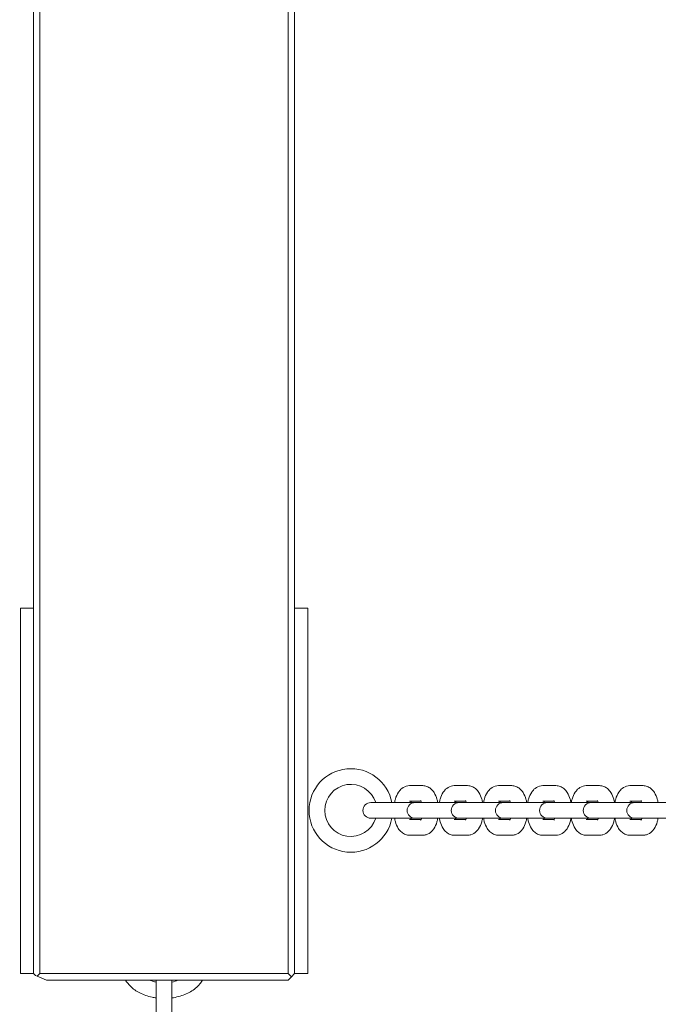
# Model space of a CAD drawing. Units: millimetres. Extents: x 38870 to 39661, y -26481 to -24899.
# Drawn here: x 39058 to 39083, y -25480 to -25443 of the extents above; entities that cross this region are included whole.
import ezdxf

# ---------------------------------------------------------------- set-up
doc = ezdxf.new("R2010")
doc.units = ezdxf.units.MM
doc.styles.add('arialN', font='ARIALN.TTF')
doc.dimstyles.new('100 strzałki', dxfattribs={"dimtxt": 20, "dimasz": 22, "dimexe": 15, "dimexo": 15, "dimgap": 5, "dimtad": 1, "dimdec": 0, "dimtxsty": 'arialN', "dimcen": 0, "dimse1": 1, "dimse2": 1, "dimclrd": 5, "dimclre": 5, "dimclrt": 256, "dimadec": 0, "dimazin": 0, "dimtfac": 1, "dimtdec": 0, "dimtmove": 0, "dimatfit": 0, "dimfxl": 1, "dimarcsym": 0})

# ---------------------------------------------------------------- blocks, each defined once
blk = doc.blocks.new('*D5')
at = {"color": 5, "lineweight": -2, "transparency": 16777216}
blk.add_line((39030.969, -25702.997), (39402.274, -25702.997), dxfattribs=at)
at = {"color": 5, "transparency": 16777216}
for points in [[(39030.969, -25699.33), (39030.969, -25706.664), (39008.969, -25702.997)], [(39402.274, -25699.33), (39402.274, -25706.664), (39424.274, -25702.997)]]:
    blk.add_solid(points, dxfattribs=at)
at = {"layer": 'Defpoints', "color": 0, "transparency": 16777216}
for p in [(39008.969, -25177.197), (39424.274, -25503.069), (39424.274, -25702.997)]:
    blk.add_point(p, dxfattribs=at)
at = {"transparency": 16777216, "insert": (39222.212, -25687.786), "char_height": 20, "attachment_point": 5, "style": 'arialN'}
blk.add_mtext('415', dxfattribs=at)
blk = doc.blocks.new('*D7')
at = {"color": 5, "lineweight": -2, "transparency": 16777216}
blk.add_line((39627.316, -25492.769), (39627.316, -25071.705), dxfattribs=at)
at = {"color": 5, "transparency": 16777216}
for points in [[(39623.649, -25071.705), (39630.982, -25071.705), (39627.316, -25049.705)], [(39623.649, -25492.769), (39630.982, -25492.769), (39627.316, -25514.769)]]:
    blk.add_solid(points, dxfattribs=at)
at = {"layer": 'Defpoints', "color": 0, "transparency": 16777216}
for p in [(39063.974, -25049.705), (39627.316, -25049.705), (39103.225, -25514.769)]:
    blk.add_point(p, dxfattribs=at)
at = {"transparency": 16777216, "insert": (39612.104, -25282.237), "char_height": 20, "attachment_point": 5, "rotation": 90, "style": 'arialN'}
blk.add_mtext('465', dxfattribs=at)
blk = doc.blocks.new('*D8')
at = {"color": 5, "lineweight": -2, "transparency": 16777216}
blk.add_line((39657.173, -24920.984), (39657.173, -25645.867), dxfattribs=at)
at = {"color": 5, "transparency": 16777216}
for points in [[(39653.506, -24920.984), (39660.839, -24920.984), (39657.173, -24898.984)], [(39653.506, -25645.867), (39660.839, -25645.867), (39657.173, -25667.867)]]:
    blk.add_solid(points, dxfattribs=at)
at = {"layer": 'Defpoints', "color": 0, "transparency": 16777216}
for p in [(39063.997, -24898.984), (39379.974, -25667.867), (39657.173, -25667.867)]:
    blk.add_point(p, dxfattribs=at)
at = {"transparency": 16777216, "insert": (39641.961, -25283.425), "char_height": 20, "attachment_point": 5, "rotation": 90, "style": 'arialN'}
blk.add_mtext('769', dxfattribs=at)
blk = doc.blocks.new('A$C5A3730B2')
at = {"lineweight": 0}
for p, q in [((2245.263, 438.699), (2245.263, 249.199)), ((2245.513, 249.199), (2245.513, 438.699)), ((2255.013, 438.699), (2255.013, 249.199)), ((2255.263, 249.199), (2255.263, 438.699)), ((2244.763, 263.199), (2244.763, 249.199)), ((2244.763, 263.199), (2245.263, 263.199)), ((2255.763, 263.199), (2255.263, 263.199)), ((2255.763, 263.199), (2255.763, 249.199)), ((2259.662, 256.399), (2260.171, 256.399)), ((2261.376, 256.399), (2261.886, 256.399)), ((2263.068, 256.399), (2263.578, 256.399)), ((2264.76, 256.399), (2265.27, 256.399)), ((2266.429, 256.399), (2266.938, 256.399)), ((2268.097, 256.399), (2268.607, 256.399)), ((2258.251, 255.749), (2258.177, 255.749)), ((2258.761, 255.749), (2258.251, 255.749)), ((2259.869, 255.749), (2258.761, 255.749)), ((2259.662, 255.799), (2260.104, 255.799)), ((2259.943, 255.749), (2259.869, 255.749)), ((2260.453, 255.749), (2259.943, 255.749)), ((2261.561, 255.749), (2260.453, 255.749)), ((2261.376, 255.799), (2261.819, 255.799)), ((2261.635, 255.749), (2261.561, 255.749)), ((2262.145, 255.749), (2261.635, 255.749)), ((2263.252, 255.749), (2262.145, 255.749)), ((2263.068, 255.799), (2263.511, 255.799)), ((2263.327, 255.749), (2263.252, 255.749)), ((2263.836, 255.749), (2263.327, 255.749)), ((2264.944, 255.749), (2263.836, 255.749)), ((2264.76, 255.799), (2265.202, 255.799)), ((2265.018, 255.749), (2264.944, 255.749)), ((2265.528, 255.749), (2265.018, 255.749)), ((2266.613, 255.749), (2265.528, 255.749)), ((2266.429, 255.799), (2266.871, 255.799)), ((2266.687, 255.749), (2266.613, 255.749)), ((2267.197, 255.749), (2266.687, 255.749)), ((2268.281, 255.749), (2267.197, 255.749)), ((2268.097, 255.799), (2268.54, 255.799)), ((2268.355, 255.749), (2268.281, 255.749)), ((2268.865, 255.749), (2268.355, 255.749)), ((2269.95, 255.749), (2268.865, 255.749)), ((2258.177, 255.149), (2258.251, 255.149)), ((2258.761, 255.149), (2258.251, 255.149)), ((2258.761, 255.149), (2259.869, 255.149)), ((2260.104, 255.099), (2259.662, 255.099)), ((2259.869, 255.149), (2259.943, 255.149)), ((2260.453, 255.149), (2259.943, 255.149)), ((2260.453, 255.149), (2261.561, 255.149)), ((2261.819, 255.099), (2261.376, 255.099)), ((2261.561, 255.149), (2261.635, 255.149)), ((2262.145, 255.149), (2261.635, 255.149)), ((2262.145, 255.149), (2263.252, 255.149)), ((2263.511, 255.099), (2263.068, 255.099)), ((2263.252, 255.149), (2263.327, 255.149)), ((2263.836, 255.149), (2263.327, 255.149)), ((2263.836, 255.149), (2264.944, 255.149)), ((2265.202, 255.099), (2264.76, 255.099)), ((2264.944, 255.149), (2265.018, 255.149)), ((2265.528, 255.149), (2265.018, 255.149)), ((2265.528, 255.149), (2266.613, 255.149)), ((2266.871, 255.099), (2266.429, 255.099)), ((2266.613, 255.149), (2266.687, 255.149)), ((2267.197, 255.149), (2266.687, 255.149)), ((2267.197, 255.149), (2268.281, 255.149)), ((2268.54, 255.099), (2268.097, 255.099)), ((2268.281, 255.149), (2268.355, 255.149)), ((2268.865, 255.149), (2268.355, 255.149)), ((2268.865, 255.149), (2269.95, 255.149)), ((2260.171, 254.499), (2259.662, 254.499)), ((2261.886, 254.499), (2261.376, 254.499)), ((2263.578, 254.499), (2263.068, 254.499)), ((2265.27, 254.499), (2264.76, 254.499)), ((2266.938, 254.499), (2266.429, 254.499)), ((2268.607, 254.499), (2268.097, 254.499)), ((2244.763, 249.199), (2245.263, 249.199)), ((2245.263, 249.199), (2245.336, 249.126)), ((2245.41, 249.096), (2245.336, 249.126)), ((2245.513, 249.199), (2245.41, 249.096)), ((2245.41, 249.096), (2245.763, 248.949)), ((2255.013, 249.199), (2245.513, 249.199)), ((2245.763, 248.949), (2255.013, 248.949)), ((2249.963, 248.949), (2249.963, 248.073)), ((2250.563, 248.073), (2250.563, 248.949)), ((2255.138, 249.074), (2255.013, 249.199)), ((2255.013, 248.949), (2255.138, 249.074)), ((2255.263, 249.199), (2255.138, 249.074)), ((2255.763, 249.199), (2255.263, 249.199)), ((2249.963, 248.073), (2249.963, 247.282)), ((2250.563, 248.073), (2250.563, 247.282))]:
    blk.add_line(p, q, dxfattribs=at)
for centre, radius, start, end in [((2257.415, 255.449), 1.6, 10.8069, 349.1931), ((2257.415, 255.449), 1, 17.4576, 342.5424), ((2258.177, 255.449), 0.3, 90, 270), ((2259.869, 255.449), 0.3, 90, 270), ((2261.561, 255.449), 0.3, 90, 270), ((2263.252, 255.449), 0.3, 90, 270), ((2264.944, 255.449), 0.3, 90, 270), ((2266.613, 255.449), 0.3, 90, 270), ((2268.281, 255.449), 0.3, 90, 270)]:
    blk.add_arc(centre, radius, start, end, dxfattribs=at)
for points, knots in [([(2259.088, 255.749), (2259.096, 255.796), (2259.107, 255.842), (2259.149, 255.981), (2259.186, 256.069), (2259.266, 256.188), (2259.295, 256.224), (2259.383, 256.31), (2259.453, 256.357), (2259.577, 256.393), (2259.619, 256.399), (2259.662, 256.399)], [5.098063, 5.098063, 5.098063, 5.098063, 5.283823, 5.283823, 5.676442, 5.676442, 5.861101, 5.861101, 6.149179, 6.149179, 6.283185, 6.283185, 6.283185, 6.283185]), ([(2260.171, 256.399), (2260.226, 256.399), (2260.281, 256.388), (2260.384, 256.349), (2260.431, 256.32), (2260.525, 256.242), (2260.567, 256.19), (2260.651, 256.058), (2260.687, 255.973), (2260.726, 255.839), (2260.737, 255.795), (2260.745, 255.749)], [0, 0, 0, 0, 0.173519, 0.173519, 0.366983, 0.366983, 0.628798, 0.628798, 1.004852, 1.004852, 1.185122, 1.185122, 1.185122, 1.185122]), ([(2260.802, 255.749), (2260.811, 255.796), (2260.822, 255.842), (2260.864, 255.981), (2260.901, 256.069), (2260.981, 256.188), (2261.01, 256.224), (2261.098, 256.31), (2261.168, 256.357), (2261.292, 256.393), (2261.334, 256.399), (2261.376, 256.399)], [5.098063, 5.098063, 5.098063, 5.098063, 5.283823, 5.283823, 5.676442, 5.676442, 5.861101, 5.861101, 6.149179, 6.149179, 6.283185, 6.283185, 6.283185, 6.283185]), ([(2261.886, 256.399), (2261.941, 256.399), (2261.996, 256.388), (2262.099, 256.349), (2262.146, 256.32), (2262.24, 256.242), (2262.282, 256.19), (2262.366, 256.058), (2262.402, 255.973), (2262.441, 255.839), (2262.452, 255.795), (2262.46, 255.749)], [0, 0, 0, 0, 0.173519, 0.173519, 0.366983, 0.366983, 0.628798, 0.628798, 1.004852, 1.004852, 1.185122, 1.185122, 1.185122, 1.185122]), ([(2262.494, 255.749), (2262.503, 255.796), (2262.514, 255.842), (2262.555, 255.981), (2262.593, 256.069), (2262.672, 256.188), (2262.701, 256.224), (2262.79, 256.31), (2262.859, 256.357), (2262.984, 256.393), (2263.026, 256.399), (2263.068, 256.399)], [5.098063, 5.098063, 5.098063, 5.098063, 5.283823, 5.283823, 5.676442, 5.676442, 5.861101, 5.861101, 6.149179, 6.149179, 6.283185, 6.283185, 6.283185, 6.283185]), ([(2263.578, 256.399), (2263.633, 256.399), (2263.687, 256.388), (2263.791, 256.349), (2263.838, 256.32), (2263.932, 256.242), (2263.974, 256.19), (2264.058, 256.058), (2264.094, 255.973), (2264.133, 255.839), (2264.143, 255.795), (2264.152, 255.749)], [0, 0, 0, 0, 0.173519, 0.173519, 0.366983, 0.366983, 0.628798, 0.628798, 1.004852, 1.004852, 1.185122, 1.185122, 1.185122, 1.185122]), ([(2264.186, 255.749), (2264.195, 255.796), (2264.206, 255.842), (2264.247, 255.981), (2264.285, 256.069), (2264.364, 256.188), (2264.393, 256.224), (2264.482, 256.31), (2264.551, 256.357), (2264.675, 256.393), (2264.718, 256.399), (2264.76, 256.399)], [5.098063, 5.098063, 5.098063, 5.098063, 5.283823, 5.283823, 5.676442, 5.676442, 5.861101, 5.861101, 6.149179, 6.149179, 6.283185, 6.283185, 6.283185, 6.283185]), ([(2265.27, 256.399), (2265.325, 256.399), (2265.379, 256.388), (2265.482, 256.349), (2265.529, 256.32), (2265.623, 256.242), (2265.665, 256.19), (2265.75, 256.058), (2265.785, 255.973), (2265.825, 255.839), (2265.835, 255.795), (2265.844, 255.749)], [0, 0, 0, 0, 0.173519, 0.173519, 0.366983, 0.366983, 0.628798, 0.628798, 1.004852, 1.004852, 1.185122, 1.185122, 1.185122, 1.185122]), ([(2265.855, 255.749), (2265.863, 255.796), (2265.874, 255.842), (2265.916, 255.981), (2265.953, 256.069), (2266.033, 256.188), (2266.062, 256.224), (2266.15, 256.31), (2266.22, 256.357), (2266.344, 256.393), (2266.386, 256.399), (2266.429, 256.399)], [5.098063, 5.098063, 5.098063, 5.098063, 5.283823, 5.283823, 5.676442, 5.676442, 5.861101, 5.861101, 6.149179, 6.149179, 6.283185, 6.283185, 6.283185, 6.283185]), ([(2266.938, 256.399), (2266.993, 256.399), (2267.048, 256.388), (2267.151, 256.349), (2267.198, 256.32), (2267.292, 256.242), (2267.334, 256.19), (2267.418, 256.058), (2267.454, 255.973), (2267.493, 255.839), (2267.504, 255.795), (2267.512, 255.749)], [0, 0, 0, 0, 0.173519, 0.173519, 0.366983, 0.366983, 0.628798, 0.628798, 1.004852, 1.004852, 1.185122, 1.185122, 1.185122, 1.185122]), ([(2267.523, 255.749), (2267.532, 255.796), (2267.543, 255.842), (2267.584, 255.981), (2267.622, 256.069), (2267.701, 256.188), (2267.73, 256.224), (2267.819, 256.31), (2267.888, 256.357), (2268.012, 256.393), (2268.055, 256.399), (2268.097, 256.399)], [5.098063, 5.098063, 5.098063, 5.098063, 5.283823, 5.283823, 5.676442, 5.676442, 5.861101, 5.861101, 6.149179, 6.149179, 6.283185, 6.283185, 6.283185, 6.283185]), ([(2268.607, 256.399), (2268.662, 256.399), (2268.716, 256.388), (2268.819, 256.349), (2268.867, 256.32), (2268.961, 256.242), (2269.002, 256.19), (2269.087, 256.058), (2269.122, 255.973), (2269.162, 255.839), (2269.172, 255.795), (2269.181, 255.749)], [0, 0, 0, 0, 0.173519, 0.173519, 0.366983, 0.366983, 0.628798, 0.628798, 1.004852, 1.004852, 1.185122, 1.185122, 1.185122, 1.185122]), ([(2259.707, 255.749), (2259.709, 255.755), (2259.711, 255.76), (2259.718, 255.778), (2259.724, 255.79), (2259.729, 255.799)], [5.3816712, 5.3816712, 5.3816712, 5.3816712, 5.431744, 5.431744, 5.5704743, 5.5704743, 5.5704743, 5.5704743]), ([(2260.086, 255.827), (2260.086, 255.827), (2260.086, 255.827), (2260.088, 255.825), (2260.092, 255.82), (2260.103, 255.802), (2260.11, 255.788), (2260.12, 255.764), (2260.123, 255.757), (2260.126, 255.749)], [0.440677, 0.440677, 0.440677, 0.440677, 0.4748463, 0.4748463, 0.6439674, 0.6439674, 0.8279669, 0.8279669, 0.9015141, 0.9015141, 0.9015141, 0.9015141]), ([(2261.422, 255.749), (2261.424, 255.755), (2261.426, 255.76), (2261.433, 255.778), (2261.439, 255.79), (2261.444, 255.799)], [5.3816712, 5.3816712, 5.3816712, 5.3816712, 5.431744, 5.431744, 5.5704743, 5.5704743, 5.5704743, 5.5704743]), ([(2261.801, 255.827), (2261.801, 255.827), (2261.801, 255.827), (2261.802, 255.825), (2261.807, 255.82), (2261.818, 255.802), (2261.825, 255.788), (2261.835, 255.764), (2261.838, 255.757), (2261.841, 255.749)], [0.440677, 0.440677, 0.440677, 0.440677, 0.4748463, 0.4748463, 0.6439674, 0.6439674, 0.8279669, 0.8279669, 0.9015141, 0.9015141, 0.9015141, 0.9015141]), ([(2263.114, 255.749), (2263.116, 255.755), (2263.118, 255.76), (2263.125, 255.778), (2263.131, 255.79), (2263.136, 255.799)], [5.3816712, 5.3816712, 5.3816712, 5.3816712, 5.431744, 5.431744, 5.5704743, 5.5704743, 5.5704743, 5.5704743]), ([(2263.493, 255.827), (2263.493, 255.827), (2263.493, 255.827), (2263.494, 255.825), (2263.498, 255.82), (2263.509, 255.802), (2263.517, 255.788), (2263.527, 255.764), (2263.53, 255.757), (2263.533, 255.749)], [0.440677, 0.440677, 0.440677, 0.440677, 0.4748463, 0.4748463, 0.6439674, 0.6439674, 0.8279669, 0.8279669, 0.9015141, 0.9015141, 0.9015141, 0.9015141]), ([(2264.805, 255.749), (2264.807, 255.755), (2264.809, 255.76), (2264.817, 255.778), (2264.822, 255.79), (2264.827, 255.799)], [5.3816712, 5.3816712, 5.3816712, 5.3816712, 5.431744, 5.431744, 5.5704743, 5.5704743, 5.5704743, 5.5704743]), ([(2265.184, 255.827), (2265.184, 255.827), (2265.184, 255.827), (2265.186, 255.825), (2265.19, 255.82), (2265.201, 255.802), (2265.208, 255.788), (2265.219, 255.764), (2265.221, 255.757), (2265.224, 255.749)], [0.440677, 0.440677, 0.440677, 0.440677, 0.4748463, 0.4748463, 0.6439674, 0.6439674, 0.8279669, 0.8279669, 0.9015141, 0.9015141, 0.9015141, 0.9015141]), ([(2266.474, 255.749), (2266.476, 255.755), (2266.478, 255.76), (2266.485, 255.778), (2266.491, 255.79), (2266.496, 255.799)], [5.3816712, 5.3816712, 5.3816712, 5.3816712, 5.431744, 5.431744, 5.5704743, 5.5704743, 5.5704743, 5.5704743]), ([(2266.853, 255.827), (2266.853, 255.827), (2266.853, 255.827), (2266.855, 255.825), (2266.859, 255.82), (2266.87, 255.802), (2266.877, 255.788), (2266.887, 255.764), (2266.89, 255.757), (2266.893, 255.749)], [0.440677, 0.440677, 0.440677, 0.440677, 0.4748463, 0.4748463, 0.6439674, 0.6439674, 0.8279669, 0.8279669, 0.9015141, 0.9015141, 0.9015141, 0.9015141]), ([(2268.142, 255.749), (2268.144, 255.755), (2268.146, 255.76), (2268.154, 255.778), (2268.159, 255.79), (2268.164, 255.799)], [5.3816712, 5.3816712, 5.3816712, 5.3816712, 5.431744, 5.431744, 5.5704743, 5.5704743, 5.5704743, 5.5704743]), ([(2268.521, 255.827), (2268.521, 255.827), (2268.522, 255.827), (2268.523, 255.825), (2268.527, 255.82), (2268.538, 255.802), (2268.545, 255.788), (2268.556, 255.764), (2268.559, 255.757), (2268.562, 255.749)], [0.440677, 0.440677, 0.440677, 0.440677, 0.4748463, 0.4748463, 0.6439674, 0.6439674, 0.8279669, 0.8279669, 0.9015141, 0.9015141, 0.9015141, 0.9015141]), ([(2259.662, 254.499), (2259.607, 254.499), (2259.552, 254.51), (2259.449, 254.549), (2259.402, 254.578), (2259.308, 254.656), (2259.266, 254.708), (2259.182, 254.84), (2259.146, 254.925), (2259.107, 255.059), (2259.096, 255.104), (2259.088, 255.149)], [3.141593, 3.141593, 3.141593, 3.141593, 3.315112, 3.315112, 3.508576, 3.508576, 3.77039, 3.77039, 4.146444, 4.146444, 4.326715, 4.326715, 4.326715, 4.326715]), ([(2259.729, 255.099), (2259.725, 255.107), (2259.72, 255.116), (2259.713, 255.134), (2259.71, 255.141), (2259.707, 255.149)], [3.8543037, 3.8543037, 3.8543037, 3.8543037, 3.9695596, 3.9695596, 4.0431067, 4.0431067, 4.0431067, 4.0431067]), ([(2260.126, 255.149), (2260.124, 255.144), (2260.122, 255.139), (2260.112, 255.113), (2260.103, 255.097), (2260.091, 255.077), (2260.087, 255.072), (2260.086, 255.072), (2260.086, 255.072), (2260.086, 255.072)], [2.2400786, 2.2400786, 2.2400786, 2.2400786, 2.2901514, 2.2901514, 2.5032516, 2.5032516, 2.6865304, 2.6865304, 2.7009156, 2.7009156, 2.7009156, 2.7009156]), ([(2260.745, 255.149), (2260.737, 255.102), (2260.726, 255.056), (2260.684, 254.918), (2260.647, 254.829), (2260.567, 254.711), (2260.538, 254.674), (2260.449, 254.588), (2260.38, 254.542), (2260.256, 254.505), (2260.214, 254.499), (2260.171, 254.499)], [1.956471, 1.956471, 1.956471, 1.956471, 2.14223, 2.14223, 2.534849, 2.534849, 2.719508, 2.719508, 3.007586, 3.007586, 3.141593, 3.141593, 3.141593, 3.141593]), ([(2261.376, 254.499), (2261.322, 254.499), (2261.267, 254.51), (2261.164, 254.549), (2261.117, 254.578), (2261.023, 254.656), (2260.981, 254.708), (2260.896, 254.84), (2260.861, 254.925), (2260.822, 255.059), (2260.811, 255.104), (2260.802, 255.149)], [3.141593, 3.141593, 3.141593, 3.141593, 3.315112, 3.315112, 3.508576, 3.508576, 3.77039, 3.77039, 4.146444, 4.146444, 4.326715, 4.326715, 4.326715, 4.326715]), ([(2261.444, 255.099), (2261.44, 255.107), (2261.435, 255.116), (2261.428, 255.134), (2261.425, 255.141), (2261.422, 255.149)], [3.8543037, 3.8543037, 3.8543037, 3.8543037, 3.9695596, 3.9695596, 4.0431067, 4.0431067, 4.0431067, 4.0431067]), ([(2261.841, 255.149), (2261.839, 255.144), (2261.837, 255.139), (2261.826, 255.113), (2261.818, 255.097), (2261.806, 255.077), (2261.801, 255.072), (2261.801, 255.072), (2261.801, 255.072), (2261.801, 255.072)], [2.2400786, 2.2400786, 2.2400786, 2.2400786, 2.2901514, 2.2901514, 2.5032516, 2.5032516, 2.6865304, 2.6865304, 2.7009156, 2.7009156, 2.7009156, 2.7009156]), ([(2262.46, 255.149), (2262.451, 255.102), (2262.44, 255.056), (2262.399, 254.918), (2262.361, 254.829), (2262.282, 254.711), (2262.253, 254.674), (2262.164, 254.588), (2262.095, 254.542), (2261.971, 254.505), (2261.929, 254.499), (2261.886, 254.499)], [1.956471, 1.956471, 1.956471, 1.956471, 2.14223, 2.14223, 2.534849, 2.534849, 2.719508, 2.719508, 3.007586, 3.007586, 3.141593, 3.141593, 3.141593, 3.141593]), ([(2263.068, 254.499), (2263.013, 254.499), (2262.959, 254.51), (2262.856, 254.549), (2262.809, 254.578), (2262.714, 254.656), (2262.673, 254.708), (2262.588, 254.84), (2262.553, 254.925), (2262.513, 255.059), (2262.503, 255.104), (2262.494, 255.149)], [3.141593, 3.141593, 3.141593, 3.141593, 3.315112, 3.315112, 3.508576, 3.508576, 3.77039, 3.77039, 4.146444, 4.146444, 4.326715, 4.326715, 4.326715, 4.326715]), ([(2263.136, 255.099), (2263.131, 255.107), (2263.127, 255.116), (2263.119, 255.134), (2263.116, 255.141), (2263.114, 255.149)], [3.8543037, 3.8543037, 3.8543037, 3.8543037, 3.9695596, 3.9695596, 4.0431067, 4.0431067, 4.0431067, 4.0431067]), ([(2263.533, 255.149), (2263.531, 255.144), (2263.529, 255.139), (2263.518, 255.113), (2263.51, 255.097), (2263.497, 255.077), (2263.493, 255.072), (2263.493, 255.072), (2263.493, 255.072), (2263.493, 255.072)], [2.2400786, 2.2400786, 2.2400786, 2.2400786, 2.2901514, 2.2901514, 2.5032516, 2.5032516, 2.6865304, 2.6865304, 2.7009156, 2.7009156, 2.7009156, 2.7009156]), ([(2264.152, 255.149), (2264.143, 255.102), (2264.132, 255.056), (2264.091, 254.918), (2264.053, 254.829), (2263.974, 254.711), (2263.945, 254.674), (2263.856, 254.588), (2263.787, 254.542), (2263.663, 254.505), (2263.62, 254.499), (2263.578, 254.499)], [1.956471, 1.956471, 1.956471, 1.956471, 2.14223, 2.14223, 2.534849, 2.534849, 2.719508, 2.719508, 3.007586, 3.007586, 3.141593, 3.141593, 3.141593, 3.141593]), ([(2264.76, 254.499), (2264.705, 254.499), (2264.651, 254.51), (2264.547, 254.549), (2264.5, 254.578), (2264.406, 254.656), (2264.364, 254.708), (2264.28, 254.84), (2264.244, 254.925), (2264.205, 255.059), (2264.195, 255.104), (2264.186, 255.149)], [3.141593, 3.141593, 3.141593, 3.141593, 3.315112, 3.315112, 3.508576, 3.508576, 3.77039, 3.77039, 4.146444, 4.146444, 4.326715, 4.326715, 4.326715, 4.326715]), ([(2264.827, 255.099), (2264.823, 255.107), (2264.819, 255.116), (2264.811, 255.134), (2264.808, 255.141), (2264.805, 255.149)], [3.8543037, 3.8543037, 3.8543037, 3.8543037, 3.9695596, 3.9695596, 4.0431067, 4.0431067, 4.0431067, 4.0431067]), ([(2265.224, 255.149), (2265.222, 255.144), (2265.22, 255.139), (2265.21, 255.113), (2265.201, 255.097), (2265.189, 255.077), (2265.185, 255.072), (2265.184, 255.072), (2265.184, 255.072), (2265.184, 255.072)], [2.2400786, 2.2400786, 2.2400786, 2.2400786, 2.2901514, 2.2901514, 2.5032516, 2.5032516, 2.6865304, 2.6865304, 2.7009156, 2.7009156, 2.7009156, 2.7009156]), ([(2265.844, 255.149), (2265.835, 255.102), (2265.824, 255.056), (2265.783, 254.918), (2265.745, 254.829), (2265.666, 254.711), (2265.637, 254.674), (2265.548, 254.588), (2265.479, 254.542), (2265.354, 254.505), (2265.312, 254.499), (2265.27, 254.499)], [1.956471, 1.956471, 1.956471, 1.956471, 2.14223, 2.14223, 2.534849, 2.534849, 2.719508, 2.719508, 3.007586, 3.007586, 3.141593, 3.141593, 3.141593, 3.141593]), ([(2266.429, 254.499), (2266.374, 254.499), (2266.319, 254.51), (2266.216, 254.549), (2266.169, 254.578), (2266.075, 254.656), (2266.033, 254.708), (2265.949, 254.84), (2265.913, 254.925), (2265.874, 255.059), (2265.863, 255.104), (2265.855, 255.149)], [3.141593, 3.141593, 3.141593, 3.141593, 3.315112, 3.315112, 3.508576, 3.508576, 3.77039, 3.77039, 4.146444, 4.146444, 4.326715, 4.326715, 4.326715, 4.326715]), ([(2266.496, 255.099), (2266.492, 255.107), (2266.487, 255.116), (2266.48, 255.134), (2266.477, 255.141), (2266.474, 255.149)], [3.8543037, 3.8543037, 3.8543037, 3.8543037, 3.9695596, 3.9695596, 4.0431067, 4.0431067, 4.0431067, 4.0431067]), ([(2266.893, 255.149), (2266.891, 255.144), (2266.889, 255.139), (2266.879, 255.113), (2266.87, 255.097), (2266.858, 255.077), (2266.854, 255.072), (2266.853, 255.072), (2266.853, 255.072), (2266.853, 255.072)], [2.2400786, 2.2400786, 2.2400786, 2.2400786, 2.2901514, 2.2901514, 2.5032516, 2.5032516, 2.6865304, 2.6865304, 2.7009156, 2.7009156, 2.7009156, 2.7009156]), ([(2267.512, 255.149), (2267.503, 255.102), (2267.493, 255.056), (2267.451, 254.918), (2267.414, 254.829), (2267.334, 254.711), (2267.305, 254.674), (2267.216, 254.588), (2267.147, 254.542), (2267.023, 254.505), (2266.981, 254.499), (2266.938, 254.499)], [1.956471, 1.956471, 1.956471, 1.956471, 2.14223, 2.14223, 2.534849, 2.534849, 2.719508, 2.719508, 3.007586, 3.007586, 3.141593, 3.141593, 3.141593, 3.141593]), ([(2268.097, 254.499), (2268.042, 254.499), (2267.988, 254.51), (2267.885, 254.549), (2267.837, 254.578), (2267.743, 254.656), (2267.702, 254.708), (2267.617, 254.84), (2267.582, 254.925), (2267.542, 255.059), (2267.532, 255.104), (2267.523, 255.149)], [3.141593, 3.141593, 3.141593, 3.141593, 3.315112, 3.315112, 3.508576, 3.508576, 3.77039, 3.77039, 4.146444, 4.146444, 4.326715, 4.326715, 4.326715, 4.326715]), ([(2268.164, 255.099), (2268.16, 255.107), (2268.156, 255.116), (2268.148, 255.134), (2268.145, 255.141), (2268.142, 255.149)], [3.8543037, 3.8543037, 3.8543037, 3.8543037, 3.9695596, 3.9695596, 4.0431067, 4.0431067, 4.0431067, 4.0431067]), ([(2268.562, 255.149), (2268.56, 255.144), (2268.558, 255.139), (2268.547, 255.113), (2268.539, 255.097), (2268.526, 255.077), (2268.522, 255.072), (2268.521, 255.072), (2268.521, 255.072), (2268.521, 255.072)], [2.2400786, 2.2400786, 2.2400786, 2.2400786, 2.2901514, 2.2901514, 2.5032516, 2.5032516, 2.6865304, 2.6865304, 2.7009156, 2.7009156, 2.7009156, 2.7009156]), ([(2269.181, 255.149), (2269.172, 255.102), (2269.161, 255.056), (2269.12, 254.918), (2269.082, 254.829), (2269.003, 254.711), (2268.974, 254.674), (2268.885, 254.588), (2268.816, 254.542), (2268.692, 254.505), (2268.649, 254.499), (2268.607, 254.499)], [1.956471, 1.956471, 1.956471, 1.956471, 2.14223, 2.14223, 2.534849, 2.534849, 2.719508, 2.719508, 3.007586, 3.007586, 3.141593, 3.141593, 3.141593, 3.141593]), ([(2248.791, 248.949), (2248.841, 248.864), (2248.903, 248.785), (2249.078, 248.613), (2249.201, 248.527), (2249.48, 248.385), (2249.638, 248.33), (2249.856, 248.284), (2249.909, 248.274), (2249.963, 248.267)], [3.510601, 3.510601, 3.510601, 3.510601, 3.735035, 3.735035, 4.058638, 4.058638, 4.401867, 4.401867, 4.511285, 4.511285, 4.511285, 4.511285]), ([(2249.705, 248.949), (2249.763, 248.926), (2249.827, 248.905), (2249.916, 248.884), (2249.94, 248.879), (2249.963, 248.875)], [4.1709725, 4.1709725, 4.1709725, 4.1709725, 4.3678118, 4.3678118, 4.4351502, 4.4351502, 4.4351502, 4.4351502]), ([(2250.563, 248.267), (2250.651, 248.279), (2250.738, 248.296), (2250.985, 248.362), (2251.139, 248.425), (2251.414, 248.587), (2251.535, 248.685), (2251.67, 248.848), (2251.705, 248.898), (2251.735, 248.949)], [4.913493, 4.913493, 4.913493, 4.913493, 5.09198, 5.09198, 5.437438, 5.437438, 5.778544, 5.778544, 5.914177, 5.914177, 5.914177, 5.914177]), ([(2250.563, 248.875), (2250.648, 248.891), (2250.729, 248.914), (2250.809, 248.944), (2250.816, 248.947), (2250.822, 248.949)], [4.9896278, 4.9896278, 4.9896278, 4.9896278, 5.2334435, 5.2334435, 5.2538054, 5.2538054, 5.2538054, 5.2538054])]:
    blk.add_open_spline(points, degree=3, knots=knots, dxfattribs=at)

msp = doc.modelspace()

# ---------------------------------------------------------------- block references
msp.add_blockref('A$C5A3730B2', (36813.711, -25728.518))

# ---------------------------------------------------------------- dimensions: what is measured, and where the dimension line sits
for base, p1, p2, picture, middle in [((39657.173, -25667.867), (39063.997, -24898.984), (39379.974, -25667.867), '*D8', (39641.961, -25283.425)), ((39627.316, -25049.705), (39103.225, -25514.769), (39063.974, -25049.705), '*D7', (39612.104, -25282.237))]:
    dim = msp.add_linear_dim(base=base, p1=p1, p2=p2, angle=90, dimstyle='100 strzałki')
    dim.commit()
    dim.dimension.update_dxf_attribs({"geometry": picture, "text_midpoint": middle})
dim = msp.add_linear_dim(base=(39424.274, -25702.997), p1=(39008.969, -25177.197), p2=(39424.274, -25503.069), dimstyle='100 strzałki')
dim.commit()
dim.dimension.update_dxf_attribs({"geometry": '*D5', "text_midpoint": (39222.212, -25702.997), "dimtype": 160})

doc.saveas('drawing.dxf')
